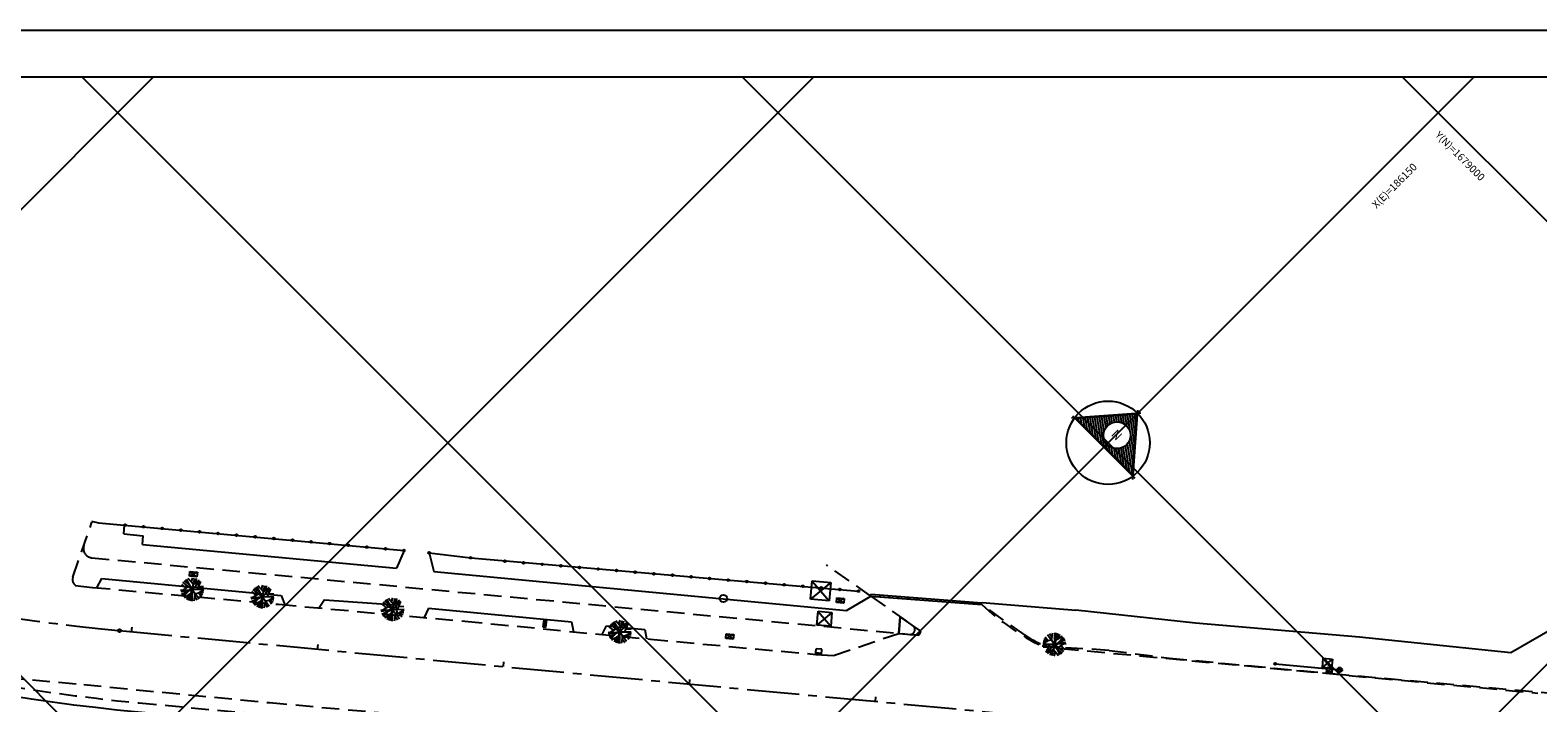
# Model space of a CAD drawing. Extents: x 611489 to 611910, y 348209 to 348506.
# Drawn here: x 611603 to 611764, y 348434 to 348506 of the extents above; entities that cross this region are included whole.
import ezdxf

# ---------------------------------------------------------------- set-up
doc = ezdxf.new("R2010")
doc.units = 0
doc.header["$LTSCALE"] = 7.5
doc.header["$MEASUREMENT"] = 0
doc.linetypes.add('CENTER2', pattern=[1.125, 0.75, -0.125, 0.125, -0.125])
doc.linetypes.add('HIDDEN', pattern=[0.375, 0.25, -0.125])
doc.layers.get('0').update_dxf_attribs({"color": 40, "linetype": 'CONTINUOUS'})
for name, color, linetype in [('ALP', 9, 'CONTINUOUS'), ('ARV', 9, 'CONTINUOUS'), ('BLOCOS', 9, 'CONTINUOUS'), ('E-TX2', 2, 'CONTINUOUS'), ('EIXO-PR', 2, 'CENTER2'), ('FORM2', 2, 'CONTINUOUS'), ('FORM6', 7, 'CONTINUOUS'), ('LINHAS', 9, 'CONTINUOUS'), ('MALHA', 9, 'CONTINUOUS'), ('MF', 9, 'HIDDEN'), ('PR-EXTERNO', 2, 'HIDDEN'), ('PR-INTERNO', 4, 'CONTINUOUS')]:
    doc.layers.add(name, color=color, linetype=linetype)
doc.styles.add('ROMANS', font='ROMANS.shx', dxfattribs={"height": 0.8})
doc.styles.add('ROMANT', font='romant', dxfattribs={"height": 1.5})

# ---------------------------------------------------------------- blocks, each defined once
blk = doc.blocks.new('*X13')
at = {"color": 0}
for p, q in [((88.962, 132.493), (89.217, 132.309)), ((89.044, 132.588), (89.217, 132.463)), ((89.126, 132.682), (89.217, 132.617)), ((89.209, 132.777), (89.217, 132.771)), ((89.217, 132.771), (89.254, 132.744)), ((89.217, 132.617), (89.609, 132.334)), ((89.217, 132.463), (89.965, 131.924)), ((88.223, 131.639), (88.564, 131.393)), ((88.305, 131.734), (88.604, 131.518)), ((88.387, 131.828), (88.663, 131.63)), ((88.469, 131.923), (88.74, 131.728)), ((88.552, 132.018), (88.835, 131.814)), ((88.634, 132.113), (88.951, 131.885)), ((88.716, 132.208), (89.093, 131.936)), ((88.798, 132.303), (89.217, 132.001)), ((88.88, 132.398), (89.217, 132.155)), ((89.217, 132.309), (90.32, 131.513)), ((89.217, 132.155), (89.623, 131.862)), ((89.217, 132.001), (89.277, 131.957)), ((89.743, 131.775), (90.675, 131.103)), ((87.566, 130.88), (88.324, 130.333)), ((87.648, 130.975), (88.538, 130.333)), ((87.73, 131.069), (88.752, 130.333)), ((87.812, 131.164), (88.965, 130.333)), ((87.894, 131.259), (89.179, 130.333)), ((87.977, 131.354), (88.65, 130.868)), ((88.059, 131.449), (88.564, 131.085)), ((88.141, 131.544), (88.547, 131.251)), ((89.896, 130.895), (90.675, 130.333)), ((89.943, 131.477), (91.03, 130.693)), ((89.947, 131.012), (90.888, 130.333)), ((89.977, 131.144), (91.102, 130.333)), ((89.981, 131.295), (91.316, 130.333)), ((87.155, 130.405), (87.256, 130.333)), ((87.237, 130.5), (87.47, 130.333)), ((87.319, 130.595), (87.683, 130.333)), ((87.402, 130.69), (87.897, 130.333)), ((87.484, 130.785), (88.111, 130.333)), ((89.107, 130.538), (89.217, 130.459)), ((89.217, 130.459), (89.393, 130.333)), ((89.34, 130.525), (89.606, 130.333)), ((89.503, 130.561), (89.82, 130.333)), ((89.633, 130.622), (90.034, 130.333)), ((89.739, 130.699), (90.247, 130.333)), ((89.826, 130.791), (90.461, 130.333))]:
    blk.add_line(p, q, dxfattribs=at)
blk = doc.blocks.new('N')
for p, q in [((-0.38, 4.56), (-6.48, -2.48)), ((-0.67, 4.08), (-5.98, -2.06)), ((5.13, -2.47), (-0.95, 4.56)), ((4.65, -2.06), (-0.67, 4.08)), ((-6.59, -2.15), (-2.54, -2.15)), ((-5.98, -2.06), (-2.54, -2.06)), ((-2.54, -2.06), (4.65, -2.06)), ((-2.54, -2.15), (5.2, -2.15))]:
    blk.add_line(p, q)
for centre, radius in [((-0.67, -1.35), 5.58), ((-0.55, 0.21), 1.8)]:
    blk.add_circle(centre, radius)
at = {"layer": 'LINHAS'}
blk.add_line((-0.67, 7.86), (-0.67, -10.38), dxfattribs=at)
at = {"layer": 'LINHAS', "xscale": 2.5, "yscale": 2.5, "zscale": 2.5}
blk.add_blockref('*X13', (-223.71, -327.89), dxfattribs=at)
at = {"style": 'ROMANT'}
blk.add_text('N', height=1.2, dxfattribs=at).set_placement((-1.18, -0.37))
blk = doc.blocks.new('CX1')
at = {"layer": 'LINHAS'}
for p, q in [((-0.507, 0.507), (0.493, -0.493)), ((-0.507, -0.493), (-0.507, 0.507)), ((-0.507, 0.507), (0.493, 0.507)), ((-0.479, -0.493), (0.493, 0.507)), ((0.493, 0.507), (0.493, -0.493)), ((0.493, -0.493), (-0.507, -0.493))]:
    blk.add_line(p, q, dxfattribs=at)
blk = doc.blocks.new('*X1')
at = {"color": 0}
for p, q in [((3.17, 5.82), (3.24, 5.89)), ((3.17, 5.65), (3.37, 5.85)), ((3.29, 5.59), (3.51, 5.81)), ((3.47, 5.59), (3.64, 5.76)), ((3.64, 5.59), (3.78, 5.72)), ((3.82, 5.59), (3.91, 5.68)), ((4, 5.59), (4.04, 5.63))]:
    blk.add_line(p, q, dxfattribs=at)
blk = doc.blocks.new('BL')
for p, q in [((0, 0), (0, -1.3)), ((0, 0), (4, 0)), ((0, 0), (4, -1.3)), ((0, -1.3), (0, -4)), ((0, -1.3), (4, -1.3)), ((4, -4), (0, -4)), ((4, 0), (4, -4))]:
    blk.add_line(p, q)
at = {"xscale": 4, "yscale": 4, "zscale": 4, "rotation": 359.9808459719816}
blk.add_blockref('*X1', (-12.7, -23.6), dxfattribs=at)
blk = doc.blocks.new('*X6')
at = {"color": 0}
for p, q in [((181202.97, 681660.35), (181203.19, 681660.58)), ((181203.03, 681660.33), (181203.27, 681660.57)), ((181203.12, 681660.33), (181203.34, 681660.55)), ((181203.2, 681660.33), (181203.39, 681660.51)), ((181203.29, 681660.33), (181203.43, 681660.46)), ((181203.38, 681660.33), (181203.45, 681660.4))]:
    blk.add_line(p, q, dxfattribs=at)
blk = doc.blocks.new('PC')
for q in [(-0.25, 0), (0.25, 0)]:
    blk.add_line((0, 0), q)
at = {"layer": 'LINHAS'}
blk.add_circle((0, 0), 0.25, dxfattribs=at)
blk.add_blockref('*X6', (-181203.22, -681660.33), dxfattribs=at)
blk = doc.blocks.new('A1')
at = {"layer": 'ARV'}
for p, q in [((-0.75, 0.3), (-1.25, -0.07)), ((-0.36, 0.4), (-1.24, 0.17)), ((0, 0), (-1.24, -0.13)), ((-0.87, 0.45), (-1.19, 0.39)), ((-0.75, 0.3), (-1.05, 0.68)), ((0, 0), (-0.83, 0.93)), ((0, 0), (-0.79, -0.97)), ((-0.33, 0.71), (-0.64, 1.07)), ((-0.36, 0.4), (-0.29, 1.22)), ((0, 0), (-0.16, -1.24)), ((0, 0), (-0.06, 1.25)), ((-0.03, 0.54), (0.14, 1.24)), ((0, 0), (0.31, 1.21)), ((0, 0), (1.08, 0.63)), ((0, 0), (1.2, 0.35)), ((0, 0), (0.7, -1.03)), ((0, 0), (1.06, -0.67)), ((0.13, 0.5), (0.78, 0.97)), ((0.4, 0.7), (0.46, 1.16)), ((0.43, 0.25), (0.89, 0.88)), ((0.45, -0.28), (1.21, 0.33)), ((0.55, 0.16), (1.24, 0.18)), ((0.61, 0.5), (1.02, 0.73)), ((-0.64, -0.4), (-1.18, -0.43)), ((-0.53, -0.06), (-0.82, -0.94)), ((-0.34, -0.42), (-0.68, -1.05)), ((-0.07, -0.54), (-0.68, -1.05)), ((-0.32, -0.74), (-0.34, -1.2)), ((-0.07, -0.54), (0.54, -1.13)), ((0.17, -0.78), (0.07, -1.25)), ((0.31, -0.46), (0.92, -0.84)), ((0.54, -0.6), (0.74, -1.01)), ((0.68, -0.1), (1.17, -0.44))]:
    blk.add_line(p, q, dxfattribs=at)
blk = doc.blocks.new('27C')
at = {"layer": 'E-TX2'}
blk.add_line((0, 0), (0, 0.5), dxfattribs=at)

msp = doc.modelspace()

# ---------------------------------------------------------------- linework, layer by layer
at = {"layer": 'ALP'}
for p, q in [((611609.19, 348453.85, 18.55), (611609.96, 348453.67, 18.71)), ((611609.96, 348453.67, 18.71), (611642.67, 348450.7, 18.18)), ((611612.65, 348452.46, 18.61), (611612.74, 348453.42, 18.61)), ((611612.65, 348452.46, 18.61), (611614.74, 348452.27, 18.61)), ((611614.65, 348451.33, 18.53), (611614.74, 348452.27, 18.53)), ((611614.65, 348451.33, 18.53), (611641.86, 348448.79, 18.06)), ((611642.67, 348450.7, 18.18), (611641.86, 348448.79, 18.06)), ((611645.35, 348450.45, 18.11), (611645.85, 348448.43, 18.01)), ((611645.35, 348450.45, 18.11), (611649.81, 348449.92, 18.04)), ((611649.81, 348449.92, 18.04), (611669.72, 348448.18, 17.83)), ((611645.85, 348448.43, 18.01), (611690.07, 348444.25, 17.44)), ((611669.72, 348448.18, 17.83), (611691.35, 348446.35, 17.61)), ((611610.26, 348447.71, 18.4), (611609.73, 348446.7, 18.25)), ((611610.26, 348447.71, 18.4), (611629.53, 348445.89, 18.12)), ((611629.53, 348445.89, 18.12), (611629.89, 348444.87, 18.1)), ((611634.16, 348445.42, 18.07), (611633.58, 348444.54, 18.06)), ((611634.16, 348445.42, 18.07), (611641.75, 348444.87, 17.96)), ((611690.07, 348444.25, 17.44), (611692.66, 348445.81, 17.48)), ((611692.66, 348445.81, 17.48), (611692.67, 348446.01, 17.48)), ((611692.66, 348445.81, 17.48), (611704.55, 348444.9, 17.38)), ((611692.67, 348446.01, 17.48), (611704.57, 348445.1, 17.38)), ((611693.66, 348445.73, 17.48), (611693.67, 348445.93, 17.48)), ((611694.65, 348445.65, 17.48), (611694.67, 348445.85, 17.48)), ((611695.65, 348445.58, 17.48), (611695.67, 348445.78, 17.48)), ((611696.65, 348445.5, 17.48), (611696.66, 348445.7, 17.48)), ((611697.64, 348445.43, 17.48), (611697.66, 348445.63, 17.48)), ((611698.64, 348445.35, 17.48), (611698.66, 348445.55, 17.48)), ((611699.64, 348445.28, 17.48), (611699.65, 348445.47, 17.48)), ((611700.64, 348445.2, 17.48), (611700.65, 348445.4, 17.48)), ((611701.63, 348445.12, 17.48), (611701.65, 348445.32, 17.48)), ((611702.63, 348445.05, 17.48), (611702.65, 348445.25, 17.48)), ((611703.63, 348444.97, 17.48), (611703.64, 348445.17, 17.48)), ((611704.58, 348445.12, 17.78), (611714.61, 348444.29, 17.25)), ((611772.08, 348445.98, 16.9), (611761.2, 348439.74, 16.65)), ((611645.28, 348444.53, 17.9), (611644.82, 348443.52, 17.98)), ((611645.28, 348444.53, 17.9), (611660.62, 348443.04, 17.72)), ((611660.62, 348443.04, 17.72), (611660.82, 348441.99, 17.9)), ((611695.81, 348443.59, 17.19), (611695.65, 348441.81, 17.19)), ((611698.01, 348442.04, 17.24), (611695.81, 348443.59, 17.19)), ((611727.45, 348442.9, 17.02), (611714.61, 348444.29, 17.25)), ((611663.91, 348441.69, 17.94), (611664.37, 348442.63, 17.68)), ((611664.37, 348442.63, 17.68), (611668.47, 348442.23, 17.68)), ((611668.47, 348442.23, 17.72), (611668.65, 348441.23, 17.72)), ((611695.65, 348441.81, 17.19), (611697.8, 348441.64, 17.18)), ((611697.8, 348441.64, 17.18), (611698.01, 348442.04, 17.24)), ((611745, 348441.4, 16.81), (611727.45, 348442.9, 17.02)), ((611761.2, 348439.74, 16.65), (611745, 348441.4, 16.81))]:
    msp.add_line(p, q, dxfattribs=at)
at = {"layer": 'BLOCOS'}
msp.add_line((611735.98, 348438.55, 16.78), (611742.88, 348437.92, 16.68), dxfattribs=at)
for centre, radius in [((611612.79, 348453.42, 18.18), 0.1), ((611614.78, 348453.24, 18.18), 0.1), ((611616.77, 348453.06, 18.18), 0.1), ((611618.77, 348452.87, 18.18), 0.1), ((611620.76, 348452.69, 18.18), 0.1), ((611622.75, 348452.51, 18.18), 0.1), ((611624.74, 348452.33, 18.18), 0.1), ((611626.73, 348452.15, 18.18), 0.1), ((611628.73, 348451.97, 18.18), 0.1), ((611630.72, 348451.79, 18.18), 0.1), ((611632.71, 348451.61, 18.18), 0.1), ((611634.7, 348451.43, 18.18), 0.1), ((611636.69, 348451.25, 18.18), 0.1), ((611638.68, 348451.06, 18.18), 0.1), ((611640.68, 348450.88, 18.18), 0.1), ((611642.67, 348450.7, 18.18), 0.1), ((611645.35, 348450.45, 18.11), 0.1), ((611649.81, 348449.92, 18.04), 0.1), ((611653.48, 348449.55, 17.61), 0.1), ((611655.48, 348449.38, 17.61), 0.1), ((611657.47, 348449.21, 17.61), 0.1), ((611659.46, 348449.04, 17.61), 0.1), ((611661.45, 348448.88, 17.61), 0.1), ((611663.45, 348448.71, 17.61), 0.1), ((611665.44, 348448.54, 17.61), 0.1), ((611667.43, 348448.37, 17.61), 0.1), ((611669.43, 348448.2, 17.61), 0.1), ((611671.42, 348448.04, 17.61), 0.1), ((611673.41, 348447.87, 17.61), 0.1), ((611675.4, 348447.7, 17.61), 0.1), ((611677.4, 348447.53, 17.61), 0.1), ((611679.39, 348447.36, 17.61), 0.1), ((611681.38, 348447.19, 17.61), 0.1), ((611683.38, 348447.03, 17.61), 0.1), ((611685.37, 348446.86, 17.61), 0.1), ((611687.36, 348446.69, 17.61), 0.1), ((611689.35, 348446.52, 17.61), 0.1), ((611691.35, 348446.35, 17.61), 0.1), ((611676.88, 348445.55, 17.64), 0.4), ((611735.98, 348438.55, 16.78), 0.1)]:
    msp.add_circle(centre, radius, dxfattribs=at)
at = {"layer": 'E-TX2'}
msp.add_circle((611612.2, 348442.11), 0.15, dxfattribs=at)
at = {"layer": 'EIXO-PR'}
msp.add_line((611612.2, 348442.11), (611779.75, 348426.42), dxfattribs=at)
msp.add_arc((611630.85, 348641.23), 200, 243.6621, 264.6517, dxfattribs=at)
at = {"layer": 'FORM2'}
msp.add_line((611488.62, 348506.42), (611909.62, 348506.42), dxfattribs=at)
at = {"layer": 'FORM6'}
msp.add_line((611501.12, 348501.42), (611904.62, 348501.42), dxfattribs=at)
at = {"layer": 'MALHA'}
for p, q in [((611615.85, 348501.42), (611508.95, 348394.52)), ((611537.46, 348501.42), (611771.17, 348267.71)), ((611686.56, 348501.42), (611541.3, 348356.16)), ((611757.27, 348501.42), (611576.66, 348320.8)), ((611608.17, 348501.42), (611768.7, 348340.89)), ((611827.98, 348501.42), (611619.03, 348292.46)), ((611678.88, 348501.42), (611799.11, 348381.19)), ((611749.59, 348501.42), (611870.85, 348380.16))]:
    msp.add_line(p, q, dxfattribs=at)
at = {"layer": 'MF'}
for p, q in [((611607.2, 348447.84, 18.43), (611609.25, 348453.73, 18.68)), ((611692.66, 348445.81, 17.48), (611687.92, 348449.15, 17.48)), ((611607.46, 348446.96, 18.36), (611609.33, 348446.74, 18.27)), ((611609.33, 348446.74, 18.27), (611629.24, 348444.93, 18.16)), ((611629.24, 348444.93, 18.16), (611649.18, 348443.12, 17.89)), ((611641.75, 348444.87, 17.96), (611641.97, 348443.78, 18.01)), ((611692.66, 348445.81, 17.48), (611698.01, 348442.04, 17.24)), ((611649.18, 348443.12, 17.89), (611669.07, 348441.19, 17.65)), ((611695.65, 348441.81, 17.19), (611695.81, 348443.59, 17.19)), ((611688.67, 348439.45, 17.37), (611695.65, 348441.81, 17.19)), ((611695.65, 348441.81, 17.19), (611697.8, 348441.64, 17.18)), ((611698.01, 348442.04, 17.24), (611697.8, 348441.64, 17.18)), ((611669.07, 348441.19, 17.65), (611686.77, 348439.57, 17.41)), ((611718.19, 348440, 17.01), (611711.01, 348440.43, 17)), ((611718.19, 348440, 17.01), (611724.66, 348439.16, 16.82)), ((611588.87, 348438.12, 18.61), (611608.38, 348436.33, 18.46)), ((611686.77, 348439.57, 17.41), (611688.67, 348439.45, 17.37)), ((611724.66, 348439.16, 16.82), (611742.04, 348437.52, 16.55)), ((611742.04, 348437.52, 16.55), (611771.61, 348434.86, 16.46)), ((611608.38, 348436.33, 18.46), (611628.27, 348434.4, 18.35)), ((611628.27, 348434.4, 18.35), (611648.21, 348432.6, 17.97))]:
    msp.add_line(p, q, dxfattribs=at)
for centre, radius, start, end in [((611607.97, 348447.58, 18.43), 0.808, 161.3713, 230.5801), ((611723.41, 348465.21, 17), 27.71, 227.1224, 243.4208)]:
    msp.add_arc(centre, radius, start, end, dxfattribs=at)
at = {"layer": 'PR-EXTERNO'}
for p, q in [((611609.23, 348449.92), (611696.84, 348441.71)), ((611709.19, 348441.62), (611704.61, 348444.85)), ((611709.19, 348441.62), (611704.61, 348444.85)), ((611713.05, 348440.2), (611764.1, 348435.42)), ((611614.29, 348434.38), (611731.71, 348423.38))]:
    msp.add_line(p, q, dxfattribs=at)
for centre, radius, start, end in [((611632.93, 348633.51), 200, 243.6621, 264.6517), ((611609.33, 348450.91), 1, 160.8618, 264.6517), ((611696.89, 348442.21), 0.5, 264.6517, 54.8309), ((611696.89, 348442.21), 0.5, 264.6517, 54.8309), ((611713.79, 348448.16), 8, 234.8309, 264.6517), ((611713.79, 348448.16), 8, 234.8309, 264.6517)]:
    msp.add_arc(centre, radius, start, end, dxfattribs=at)
at = {"layer": 'PR-INTERNO'}
msp.add_lwpolyline([(611729.16, 348418.43, 0.193302), (611719.22, 348423.55), (611614.2, 348433.38, -0.091841), (611543.76, 348453.37), (611508.95, 348470.6)], format="xyb", dxfattribs=at)
msp.add_arc((611632.93, 348633.51), 208, 243.6621, 264.6517, dxfattribs=at)

# ---------------------------------------------------------------- block references
at = {"layer": 'ARV'}
for p, rotation in [((611619.99, 348446.52, 18.28), 174.6657155723315), ((611627.5, 348445.74, 18.2), 174.6657155723315), ((611641.44, 348444.38, 17.97), 174.6657155723315), ((611665.77, 348441.98, 17.69), 174.4557494865386), ((611712.33, 348440.64, 16.98), 354.3316640040877)]:
    msp.add_blockref('A1', p, dxfattribs=dict(at, rotation=rotation))
at = {"layer": 'BLOCOS'}
for name, p, xscale, yscale, zscale, rotation in [('CX1', (611620.11, 348448.15, 18.35), 0.8, 0.5, 0.8, 174.6657155732705), ('CX1', (611687.27, 348446.36, 17.62), 2, 2, 2, 264.7684255428053), ('CX1', (611689.39, 348445.32, 17.49), 0.5, 0.8, 0.5, 264.7684255435059), ('CX1', (611657.75, 348442.89, 17.77), 0.25, 0.85, 0.25, 174.4363537728643), ('CX1', (611687.68, 348443.38, 17.5), 1.5, 1.5, 1.5, 264.7684255426671), ('CX1', (611677.55, 348441.49, 17.51), 0.5, 0.8, 0.5, 264.7684255433062), ('BL', (611686.77, 348439.57, 17.41), -0.15, 0.15, 0.15, 174.7684255444224), ('BL', (611742.07, 348437.54, 16.67), 0.15, 0.15, 0.15, 174.6281835393512)]:
    msp.add_blockref(name, p, dxfattribs=dict(at, xscale=xscale, yscale=yscale, zscale=zscale, rotation=rotation))
at = {"layer": 'BLOCOS', "rotation": 354.3316640040877}
for name, p in [('CX1', (611741.58, 348438.6, 16.72)), ('PC', (611742.88, 348437.92, 16.68))]:
    msp.add_blockref(name, p, dxfattribs=at)
at = {"layer": 'EIXO-PR', "rotation": 354.6517277887516}
for p in [(611613.5, 348441.98), (611633.42, 348440.12), (611653.33, 348438.26), (611673.24, 348436.39), (611673.24, 348436.39), (611693.15, 348434.53), (611693.15, 348434.53)]:
    msp.add_blockref('27C', p, dxfattribs=at)
at = {"layer": 'MALHA', "xscale": 0.8, "yscale": 0.8, "zscale": 0.8, "rotation": 315}
msp.add_blockref('N', (611719.22, 348462.61), dxfattribs=at)

# ---------------------------------------------------------------- texts
at = {"layer": 'MALHA', "style": 'ROMANS'}
for s, rotation, p in [('Y(N)=1679000', 315, (611753.03, 348495.11)), ('X(E)=186150', 45, (611746.82, 348487.27))]:
    msp.add_text(s, height=0.8, rotation=rotation, dxfattribs=at).set_placement(p)

doc.saveas('drawing.dxf')
